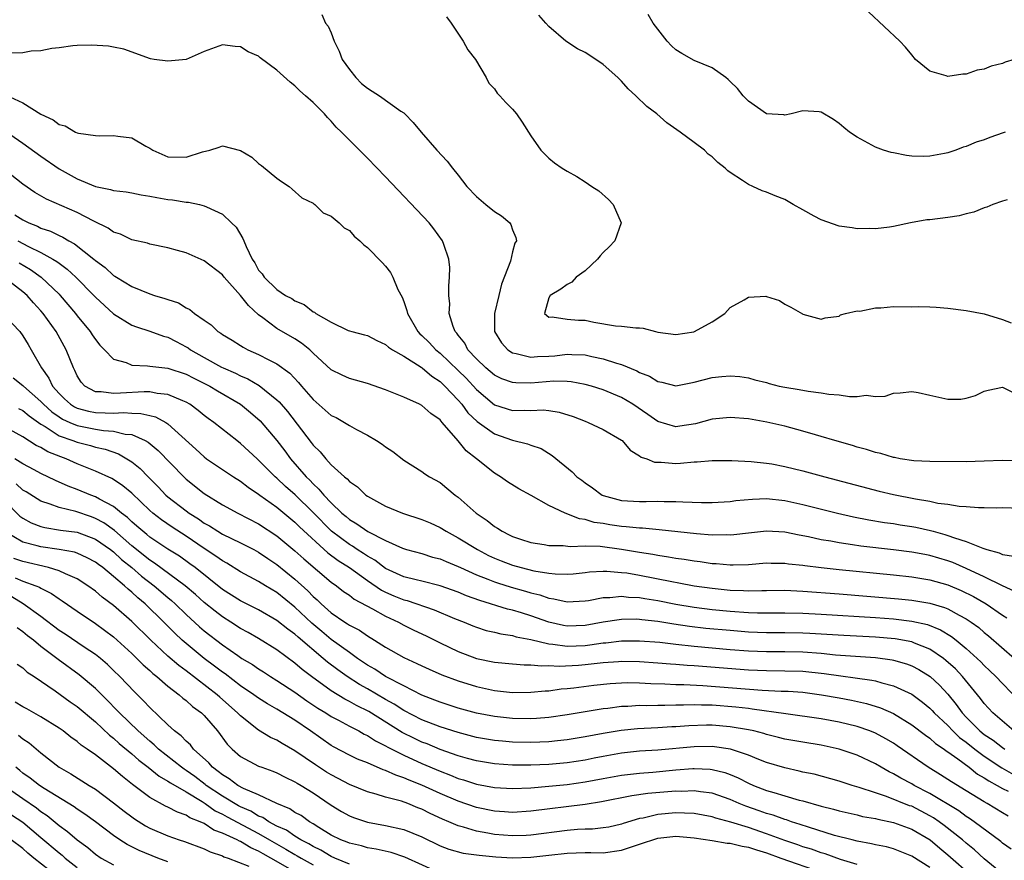
# Model space of a CAD drawing. Units: inches. Extents: x 2640000 to 2643000, y 1476000 to 1479000.
# Drawn here: x 2641097 to 2641205, y 1476099 to 1476191 of the extents above; entities that cross this region are included whole.
import ezdxf

# ---------------------------------------------------------------- set-up
doc = ezdxf.new("R2010")
doc.units = ezdxf.units.IN
doc.header["$MEASUREMENT"] = 0
doc.layers.add('LD26401476_2ft', color=192, linetype='Continuous')

msp = doc.modelspace()

# ---------------------------------------------------------------- linework, layer by layer
at = {"layer": 'LD26401476_2ft'}
for points, elevation in [([(2641219, 1476191.61), (2641217, 1476191.17), (2641216.53, 1476191), (2641215, 1476190.38), (2641212.68, 1476189.32), (2641211.95, 1476189), (2641211, 1476188.64), (2641207.3, 1476187.3), (2641205.32, 1476186.68), (2641205, 1476186.54), (2641203.76, 1476186.24), (2641203, 1476185.94), (2641202.2, 1476185.8), (2641201, 1476185.36), (2641200.63, 1476185.37), (2641199, 1476185.11), (2641198.81, 1476185.19), (2641197, 1476185.71), (2641195.43, 1476187), (2641195, 1476187.49), (2641194.33, 1476188.33), (2641193.7, 1476189), (2641190.24, 1476192.24)], 8562), ([(2641129.96, 1476191.96), (2641130.37, 1476191), (2641130.66, 1476190.66), (2641131, 1476189.91), (2641131.32, 1476189), (2641131.89, 1476187.89), (2641132.22, 1476187), (2641133, 1476185.89), (2641133.7, 1476185), (2641134.35, 1476184.35), (2641135, 1476183.82), (2641135.51, 1476183.51), (2641136.32, 1476183), (2641138.69, 1476181.31), (2641139, 1476181.11), (2641139.12, 1476181), (2641140.05, 1476180.05), (2641140.9, 1476179), (2641142.66, 1476177), (2641143.77, 1476175.77), (2641144.37, 1476175), (2641145, 1476174.23), (2641145.97, 1476173), (2641147, 1476171.9), (2641148.05, 1476171), (2641149, 1476170.24), (2641149.77, 1476169.77), (2641150.69, 1476169), (2641150.82, 1476168.82), (2641151, 1476168.23), (2641151.37, 1476167.37), (2641151.41, 1476167), (2641151.26, 1476166.74), (2641151, 1476165.78), (2641150.75, 1476164.75), (2641149.78, 1476162.22), (2641149.47, 1476161), (2641149, 1476159), (2641149.02, 1476157.02), (2641149.77, 1476155.77), (2641150.46, 1476155), (2641151, 1476154.66), (2641151.39, 1476154.61), (2641153, 1476154.19), (2641153.74, 1476154.26), (2641155, 1476154.29), (2641155.65, 1476154.35), (2641157, 1476154.52), (2641157.52, 1476154.48), (2641159, 1476154.45), (2641159.72, 1476154.28), (2641161, 1476154.02), (2641162.47, 1476153.53), (2641163, 1476153.4), (2641164.69, 1476152.69), (2641165, 1476152.51), (2641166.08, 1476152.08), (2641167, 1476151.5), (2641167.44, 1476151.44), (2641169, 1476151.04), (2641171, 1476151.44), (2641173, 1476151.94), (2641174.06, 1476152.06), (2641175, 1476152.12), (2641176.05, 1476152.05), (2641177, 1476151.91), (2641177.71, 1476151.71), (2641179, 1476151.38), (2641179.28, 1476151.28), (2641180.38, 1476151), (2641181, 1476150.87), (2641182.61, 1476150.61), (2641183.57, 1476150.43), (2641185, 1476150.26), (2641185.88, 1476150.12), (2641187, 1476150.04), (2641188.15, 1476149.85), (2641189, 1476149.85), (2641189.99, 1476149.99), (2641191, 1476149.86), (2641192.09, 1476149.91), (2641193, 1476150.23), (2641193.73, 1476150.27), (2641195, 1476150.41), (2641195.7, 1476150.3), (2641197, 1476149.99), (2641199, 1476149.55), (2641200.43, 1476149.57), (2641201, 1476149.66), (2641202.03, 1476149.97), (2641203, 1476150.46), (2641203.43, 1476150.57), (2641205, 1476150.87), (2641206.25, 1476150.25)], 8554), ([(2641143.7, 1476191.7), (2641144.21, 1476191), (2641145.54, 1476189), (2641146.07, 1476188.07), (2641146.92, 1476187), (2641148.08, 1476185), (2641148.39, 1476184.39), (2641149, 1476183.74), (2641149.28, 1476183.28), (2641149.6, 1476183), (2641150.24, 1476182.24), (2641151, 1476181.52), (2641151.44, 1476181), (2641152.07, 1476180.07), (2641153, 1476178.57), (2641154.12, 1476177), (2641154.54, 1476176.54), (2641155, 1476176.1), (2641155.62, 1476175.62), (2641156.46, 1476175), (2641157, 1476174.67), (2641158.08, 1476174.08), (2641159, 1476173.5), (2641159.74, 1476173), (2641160.52, 1476172.52), (2641161.58, 1476171.58), (2641162.1, 1476171), (2641162.98, 1476169), (2641162.27, 1476167), (2641161.65, 1476166.35), (2641161, 1476165.72), (2641160.65, 1476165.35), (2641160.37, 1476165), (2641159, 1476163.72), (2641158.01, 1476163), (2641157.53, 1476162.47), (2641157, 1476162.21), (2641156.33, 1476161.67), (2641155.14, 1476161), (2641155, 1476160.72), (2641154.5, 1476159), (2641155, 1476158.58), (2641155.36, 1476158.64), (2641157, 1476158.39), (2641158.26, 1476158.26), (2641159, 1476158.26), (2641159.95, 1476158.05), (2641162.34, 1476157.66), (2641163, 1476157.61), (2641164.58, 1476157.42), (2641165, 1476157.42), (2641165.38, 1476157.38), (2641166.76, 1476157), (2641167, 1476156.95), (2641169, 1476156.69), (2641170.97, 1476156.97), (2641171.07, 1476157), (2641173, 1476158.07), (2641174.4, 1476159), (2641175, 1476159.67), (2641176.52, 1476160.52), (2641177, 1476160.81), (2641178.9, 1476160.9), (2641179, 1476160.89), (2641180.43, 1476160.43), (2641181, 1476160.04), (2641181.69, 1476159.69), (2641182.96, 1476158.96), (2641183, 1476158.93), (2641185, 1476158.38), (2641185.47, 1476158.53), (2641187, 1476158.69), (2641187.15, 1476158.85), (2641187.69, 1476159), (2641189, 1476159.28), (2641189.27, 1476159.27), (2641191, 1476159.64), (2641191.61, 1476159.61), (2641193, 1476159.76), (2641195, 1476159.75), (2641195.79, 1476159.79), (2641197, 1476159.72), (2641197.71, 1476159.71), (2641199, 1476159.58), (2641201, 1476159.32), (2641203, 1476158.96), (2641205, 1476158.35), (2641205.98, 1476157.98)], 8556), ([(2641205.51, 1476171.51), (2641205, 1476171.37), (2641203.95, 1476171), (2641203.28, 1476170.72), (2641203, 1476170.66), (2641201.84, 1476170.16), (2641201, 1476169.97), (2641200.23, 1476169.77), (2641199, 1476169.59), (2641197, 1476169.34), (2641196.68, 1476169.32), (2641194.86, 1476169), (2641193, 1476168.57), (2641192.54, 1476168.53), (2641191, 1476168.32), (2641190.38, 1476168.38), (2641189, 1476168.34), (2641188.45, 1476168.45), (2641187, 1476168.64), (2641185, 1476169.33), (2641184.26, 1476169.74), (2641183, 1476170.41), (2641181.93, 1476171), (2641181, 1476171.56), (2641179.95, 1476171.95), (2641179, 1476172.36), (2641178.5, 1476172.5), (2641177.48, 1476173), (2641177, 1476173.2), (2641176.36, 1476173.64), (2641175, 1476174.52), (2641174.72, 1476174.72), (2641174.44, 1476175), (2641173.63, 1476175.63), (2641173, 1476176.25), (2641172.57, 1476176.57), (2641172.14, 1476177), (2641171, 1476177.83), (2641169.48, 1476179), (2641168, 1476180), (2641166.89, 1476181), (2641165.8, 1476181.8), (2641164.57, 1476183), (2641163.74, 1476183.74), (2641163, 1476184.59), (2641162.6, 1476185), (2641161, 1476186.45), (2641160.18, 1476187), (2641159, 1476187.75), (2641158.16, 1476188.16), (2641156.85, 1476189), (2641155, 1476190.64), (2641154.66, 1476191), (2641153.89, 1476191.89)], 8558), ([(2641205.3, 1476179), (2641205.09, 1476178.91), (2641203.6, 1476178.4), (2641203, 1476178.15), (2641202.12, 1476177.89), (2641201, 1476177.4), (2641200.67, 1476177.33), (2641199.87, 1476177), (2641199, 1476176.7), (2641198.62, 1476176.62), (2641197, 1476176.32), (2641196.31, 1476176.31), (2641195, 1476176.35), (2641194.42, 1476176.42), (2641193, 1476176.69), (2641192.74, 1476176.74), (2641191.88, 1476177), (2641191, 1476177.34), (2641189, 1476178.44), (2641188.15, 1476179), (2641187.5, 1476179.5), (2641187, 1476179.93), (2641186.36, 1476180.36), (2641185, 1476181.2), (2641184.79, 1476181.21), (2641183, 1476181.34), (2641181.7, 1476181), (2641181, 1476180.87), (2641180.9, 1476180.9), (2641179, 1476181.02), (2641177, 1476182.39), (2641176.41, 1476183), (2641175.8, 1476183.8), (2641175, 1476184.58), (2641174.78, 1476184.78), (2641174.51, 1476185), (2641173, 1476186.07), (2641171, 1476186.88), (2641169.64, 1476187.64), (2641169, 1476188.05), (2641168.5, 1476188.5), (2641168.03, 1476189), (2641167, 1476190.32), (2641166.5, 1476191), (2641165.96, 1476191.96)], 8560), ([(2641207, 1476142.78), (2641205, 1476142.79), (2641203, 1476142.72), (2641201, 1476142.67), (2641197, 1476142.69), (2641195.23, 1476142.77), (2641193.73, 1476143), (2641193.12, 1476143.12), (2641193, 1476143.13), (2641191.58, 1476143.58), (2641191, 1476143.69), (2641190.02, 1476144.02), (2641189, 1476144.29), (2641188.46, 1476144.46), (2641186.52, 1476145), (2641185, 1476145.46), (2641184.38, 1476145.62), (2641183, 1476146.02), (2641181, 1476146.57), (2641179.04, 1476147.04), (2641177, 1476147.39), (2641175, 1476147.56), (2641173, 1476147.37), (2641171.16, 1476146.84), (2641169.43, 1476146.57), (2641169, 1476146.52), (2641167, 1476147.1), (2641165.89, 1476147.89), (2641164.26, 1476149), (2641163, 1476149.76), (2641161, 1476150.6), (2641159.71, 1476151), (2641159, 1476151.19), (2641157.47, 1476151.47), (2641157, 1476151.51), (2641155.55, 1476151.55), (2641153, 1476151.32), (2641151.35, 1476151.35), (2641151, 1476151.39), (2641149.82, 1476151.82), (2641149, 1476152.21), (2641148.06, 1476153), (2641147, 1476154.02), (2641146.08, 1476155), (2641145.72, 1476155.72), (2641145, 1476156.6), (2641144.84, 1476156.84), (2641144.68, 1476157), (2641144.43, 1476157.57), (2641144.01, 1476159), (2641144.07, 1476160.07), (2641143.96, 1476161), (2641143.95, 1476162.05), (2641144.05, 1476163), (2641144.06, 1476164.06), (2641143.95, 1476165), (2641143.4, 1476166.6), (2641143.28, 1476167), (2641142.32, 1476168.33), (2641141.8, 1476169), (2641137, 1476174.07), (2641135, 1476176.12), (2641134.55, 1476176.55), (2641133, 1476178.11), (2641132.15, 1476179), (2641131.56, 1476179.55), (2641131, 1476180.2), (2641130.6, 1476180.6), (2641130.26, 1476181), (2641129, 1476182.25), (2641128.17, 1476183), (2641127.54, 1476183.54), (2641127, 1476184.09), (2641126.48, 1476184.48), (2641125, 1476185.83), (2641123.18, 1476187.18), (2641123, 1476187.34), (2641121.85, 1476187.85), (2641121, 1476188.38), (2641120.41, 1476188.41), (2641119, 1476188.61), (2641117, 1476187.87), (2641115.01, 1476186.99), (2641113, 1476186.79), (2641111.48, 1476187), (2641111.08, 1476187.08), (2641108.14, 1476188.14), (2641107, 1476188.33), (2641106.46, 1476188.46), (2641104.58, 1476188.58), (2641103, 1476188.54), (2641102.5, 1476188.5), (2641101, 1476188.26), (2641100.2, 1476188.2), (2641099, 1476187.93), (2641097.91, 1476187.91), (2641097, 1476187.72), (2641095.69, 1476187.69)], 8552), ([(2641095.1, 1476183.1), (2641097, 1476182.21), (2641099, 1476180.95), (2641100.33, 1476180.33), (2641101, 1476179.82), (2641101.68, 1476179.68), (2641102.8, 1476179), (2641103, 1476178.91), (2641103.14, 1476178.86), (2641105, 1476178.6), (2641105.43, 1476178.57), (2641107, 1476178.62), (2641107.47, 1476178.53), (2641109, 1476178.34), (2641110.55, 1476177.45), (2641111, 1476177.23), (2641111.32, 1476177), (2641113, 1476176.28), (2641115, 1476176.22), (2641116.8, 1476176.8), (2641117.63, 1476177), (2641118.66, 1476177.34), (2641119, 1476177.49), (2641121, 1476176.98), (2641122.23, 1476176.23), (2641123, 1476175.54), (2641123.31, 1476175.31), (2641125, 1476173.92), (2641125.53, 1476173.53), (2641126.37, 1476173), (2641126.71, 1476172.71), (2641127.76, 1476171.76), (2641129, 1476171.15), (2641129.07, 1476171.07), (2641129.2, 1476171), (2641130.1, 1476170.1), (2641131, 1476169.71), (2641131.87, 1476169), (2641132.44, 1476168.44), (2641133, 1476168.13), (2641133.53, 1476167.53), (2641134.17, 1476167), (2641134.58, 1476166.58), (2641135, 1476166.27), (2641136.61, 1476164.61), (2641137, 1476164.23), (2641137.52, 1476163.52), (2641137.78, 1476163), (2641138.36, 1476161.64), (2641138.81, 1476160.81), (2641139, 1476160.32), (2641139.35, 1476159.35), (2641139.41, 1476159), (2641140.55, 1476157), (2641140.76, 1476156.76), (2641141, 1476156.57), (2641141.79, 1476155.79), (2641142.52, 1476155), (2641143, 1476154.62), (2641145, 1476152.73), (2641145.87, 1476151.87), (2641147, 1476150.61), (2641149, 1476148.95), (2641151, 1476148.32), (2641152.35, 1476148.35), (2641153, 1476148.31), (2641154.37, 1476148.37), (2641155, 1476148.32), (2641156.13, 1476148.13), (2641157.66, 1476147.66), (2641159, 1476147.12), (2641159.33, 1476147), (2641161, 1476146.22), (2641163, 1476145.05), (2641163.06, 1476145), (2641163.96, 1476143.96), (2641165, 1476143.33), (2641165.18, 1476143.18), (2641165.79, 1476143), (2641166.63, 1476142.63), (2641167, 1476142.62), (2641167.38, 1476142.62), (2641169, 1476142.49), (2641169.5, 1476142.5), (2641171, 1476142.64), (2641171.35, 1476142.65), (2641173, 1476142.81), (2641175.18, 1476142.82), (2641177.3, 1476142.7), (2641179, 1476142.51), (2641179.58, 1476142.42), (2641181, 1476142.16), (2641183, 1476141.66), (2641185.41, 1476141), (2641191.43, 1476139.43), (2641193, 1476139.05), (2641195.43, 1476138.57), (2641197, 1476138.32), (2641197.88, 1476138.12), (2641199, 1476137.99), (2641200.22, 1476137.78), (2641201, 1476137.75), (2641202.38, 1476137.62), (2641203, 1476137.63), (2641204.4, 1476137.6), (2641205, 1476137.62), (2641207, 1476137.56)], 8550), ([(2641095.09, 1476179.09), (2641097, 1476177.76), (2641099, 1476176.32), (2641101, 1476174.93), (2641103, 1476173.84), (2641105, 1476173), (2641106.67, 1476172.67), (2641107, 1476172.55), (2641108.39, 1476172.39), (2641109, 1476172.29), (2641110.06, 1476172.06), (2641111, 1476171.93), (2641111.77, 1476171.77), (2641113, 1476171.55), (2641113.51, 1476171.51), (2641115, 1476171.26), (2641115.26, 1476171.26), (2641116.49, 1476171), (2641117, 1476170.88), (2641117.25, 1476170.75), (2641119, 1476169.96), (2641120.01, 1476169), (2641120.51, 1476168.51), (2641121.27, 1476167.27), (2641121.37, 1476167), (2641121.61, 1476166.39), (2641122.28, 1476165), (2641122.57, 1476164.57), (2641123, 1476163.79), (2641123.37, 1476163.37), (2641123.61, 1476163), (2641125, 1476161.65), (2641125.97, 1476161), (2641126.64, 1476160.64), (2641127, 1476160.38), (2641128, 1476160), (2641129, 1476159.2), (2641129.15, 1476159.15), (2641129.31, 1476159), (2641131, 1476158.03), (2641132.86, 1476157.14), (2641133, 1476157.09), (2641133.28, 1476157), (2641134.66, 1476156.66), (2641135, 1476156.56), (2641136.03, 1476156.03), (2641137, 1476155.6), (2641137.3, 1476155.3), (2641137.77, 1476155), (2641139, 1476154.29), (2641140.92, 1476153.08), (2641141.03, 1476153), (2641142.08, 1476152.08), (2641143, 1476151.52), (2641143.54, 1476151), (2641145, 1476149.45), (2641145.39, 1476149), (2641146.07, 1476148.07), (2641147.1, 1476147.1), (2641149, 1476145.76), (2641151, 1476145.04), (2641152.65, 1476144.65), (2641153, 1476144.48), (2641154.14, 1476144.14), (2641155.37, 1476143.37), (2641157.56, 1476141.56), (2641158.09, 1476141), (2641158.63, 1476140.63), (2641159, 1476140.35), (2641159.81, 1476139.81), (2641160.89, 1476139), (2641161, 1476138.95), (2641163, 1476138.41), (2641165, 1476138.29), (2641165.71, 1476138.29), (2641167, 1476138.34), (2641167.7, 1476138.3), (2641169, 1476138.3), (2641169.76, 1476138.24), (2641171.82, 1476138.18), (2641173, 1476138.18), (2641175, 1476138.29), (2641175.61, 1476138.39), (2641177.44, 1476138.56), (2641179, 1476138.63), (2641181, 1476138.41), (2641183, 1476137.97), (2641186.83, 1476137), (2641188.6, 1476136.6), (2641190.28, 1476136.28), (2641191.99, 1476135.99), (2641193, 1476135.86), (2641193.73, 1476135.73), (2641195, 1476135.54), (2641195.45, 1476135.45), (2641197.09, 1476135.09), (2641197.37, 1476135), (2641198.66, 1476134.66), (2641199, 1476134.55), (2641199.73, 1476134.27), (2641201, 1476133.89), (2641202.86, 1476133.14), (2641203.3, 1476133), (2641204.64, 1476132.64), (2641205, 1476132.44), (2641206.26, 1476132.26)], 8548), ([(2641206.38, 1476128.38), (2641205, 1476128.98), (2641203, 1476129.98), (2641201, 1476130.92), (2641199.55, 1476131.55), (2641199, 1476131.75), (2641197, 1476132.35), (2641196.44, 1476132.44), (2641195, 1476132.72), (2641193, 1476132.97), (2641189.38, 1476133.38), (2641188.48, 1476133.52), (2641187, 1476133.72), (2641186.1, 1476133.9), (2641185, 1476134.08), (2641183.61, 1476134.39), (2641182.58, 1476134.58), (2641181, 1476134.9), (2641179, 1476135.02), (2641177, 1476134.8), (2641175.39, 1476134.61), (2641175, 1476134.58), (2641174.6, 1476134.6), (2641173, 1476134.58), (2641171.29, 1476134.71), (2641167.16, 1476135.16), (2641165.33, 1476135.33), (2641165, 1476135.33), (2641163.51, 1476135.51), (2641163, 1476135.53), (2641161.72, 1476135.72), (2641161, 1476135.85), (2641159.99, 1476135.99), (2641159, 1476136.3), (2641158.38, 1476136.38), (2641156.78, 1476137), (2641155, 1476137.85), (2641153.05, 1476138.95), (2641151.68, 1476139.68), (2641150.45, 1476140.45), (2641149.67, 1476141), (2641149, 1476141.41), (2641147.01, 1476143), (2641145.88, 1476143.88), (2641145, 1476144.96), (2641143.23, 1476147), (2641143.12, 1476147.12), (2641143, 1476147.28), (2641141.98, 1476147.98), (2641141, 1476148.86), (2641140.72, 1476149), (2641139, 1476149.78), (2641137, 1476150.6), (2641135, 1476151.3), (2641133, 1476151.84), (2641132.2, 1476152.2), (2641131, 1476152.79), (2641129, 1476154.64), (2641128.63, 1476155), (2641127.73, 1476155.73), (2641127, 1476156.2), (2641125, 1476157.36), (2641123.46, 1476158.54), (2641123, 1476158.87), (2641121.87, 1476159.87), (2641121, 1476161), (2641119.19, 1476163), (2641119, 1476163.25), (2641117, 1476164.81), (2641115, 1476165.68), (2641114.04, 1476165.96), (2641113, 1476166.23), (2641111, 1476166.64), (2641110.74, 1476166.74), (2641109, 1476167.13), (2641107.75, 1476167.75), (2641107, 1476167.96), (2641106.4, 1476168.4), (2641104.83, 1476169.17), (2641103, 1476170.14), (2641099.61, 1476171.61), (2641098.34, 1476172.34), (2641097, 1476173.25), (2641094.91, 1476174.91)], 8546), ([(2641096.12, 1476169.88), (2641097, 1476169.34), (2641097.65, 1476169), (2641098.62, 1476168.62), (2641099, 1476168.41), (2641100.06, 1476168.06), (2641101, 1476167.58), (2641101.41, 1476167.41), (2641102.07, 1476167), (2641102.69, 1476166.69), (2641104.83, 1476165), (2641105, 1476164.85), (2641106.06, 1476164.06), (2641107, 1476163.2), (2641107.13, 1476163.13), (2641107.32, 1476163), (2641109, 1476161.97), (2641111, 1476161.17), (2641111.52, 1476161), (2641112.67, 1476160.67), (2641113, 1476160.53), (2641114.16, 1476160.16), (2641115, 1476159.62), (2641115.43, 1476159.43), (2641115.93, 1476159), (2641117, 1476158.25), (2641117.75, 1476157.75), (2641118.49, 1476157), (2641118.82, 1476156.82), (2641119, 1476156.68), (2641120.07, 1476156.07), (2641121, 1476155.48), (2641121.28, 1476155.28), (2641121.81, 1476155), (2641123, 1476154.48), (2641124.11, 1476153.89), (2641125, 1476153.45), (2641126.43, 1476152.43), (2641127.4, 1476151.4), (2641127.72, 1476151), (2641129, 1476149.51), (2641130.35, 1476148.35), (2641131, 1476147.77), (2641131.53, 1476147.53), (2641132.47, 1476147), (2641133, 1476146.66), (2641133.77, 1476146.23), (2641135, 1476145.6), (2641136.01, 1476145), (2641136.61, 1476144.61), (2641137, 1476144.3), (2641137.79, 1476143.79), (2641139, 1476142.85), (2641141, 1476141.6), (2641141.33, 1476141.33), (2641141.84, 1476141), (2641143, 1476140.37), (2641143.76, 1476139.76), (2641144.65, 1476139), (2641145, 1476138.75), (2641146.99, 1476137), (2641148.21, 1476136.21), (2641149, 1476135.54), (2641149.35, 1476135.35), (2641149.83, 1476135), (2641150.63, 1476134.63), (2641151, 1476134.42), (2641151.88, 1476134.12), (2641153, 1476133.76), (2641154.46, 1476133.54), (2641155, 1476133.44), (2641156.57, 1476133.43), (2641157.33, 1476133.33), (2641159, 1476133.4), (2641160.64, 1476133.36), (2641163, 1476133.05), (2641165, 1476132.7), (2641166.47, 1476132.47), (2641167, 1476132.36), (2641168.19, 1476132.19), (2641169, 1476132.04), (2641169.92, 1476131.92), (2641171, 1476131.74), (2641171.66, 1476131.66), (2641173, 1476131.46), (2641173.44, 1476131.44), (2641175, 1476131.29), (2641175.31, 1476131.31), (2641177, 1476131.34), (2641179, 1476131.51), (2641179.5, 1476131.5), (2641181, 1476131.5), (2641181.43, 1476131.43), (2641183, 1476131.27), (2641183.22, 1476131.23), (2641185, 1476131), (2641187, 1476130.78), (2641193, 1476130.19), (2641195, 1476129.98), (2641197, 1476129.66), (2641199, 1476129.1), (2641200.47, 1476128.47), (2641201.81, 1476127.81), (2641203.21, 1476127), (2641205, 1476125.77), (2641205.47, 1476125.47)], 8544), ([(2641096.46, 1476167), (2641097.63, 1476166.37), (2641099, 1476165.72), (2641100.3, 1476165), (2641100.74, 1476164.74), (2641101, 1476164.53), (2641101.9, 1476163.9), (2641102.85, 1476163), (2641104.81, 1476161), (2641105, 1476160.79), (2641107, 1476158.98), (2641109, 1476157.72), (2641109.52, 1476157.52), (2641111, 1476157.04), (2641112.5, 1476156.5), (2641113, 1476156.38), (2641113.9, 1476155.9), (2641115, 1476155.34), (2641115.21, 1476155.21), (2641115.48, 1476155), (2641117, 1476154.14), (2641118.9, 1476153.1), (2641119.1, 1476153), (2641120.43, 1476152.43), (2641121, 1476152.13), (2641121.8, 1476151.8), (2641123.05, 1476151.05), (2641125, 1476149.49), (2641125.26, 1476149.26), (2641126.19, 1476148.19), (2641128.8, 1476144.8), (2641129, 1476144.51), (2641129.77, 1476143.77), (2641130.39, 1476143), (2641131, 1476142.33), (2641132.46, 1476141), (2641132.77, 1476140.77), (2641133, 1476140.49), (2641133.89, 1476139.89), (2641134.82, 1476139), (2641135, 1476138.87), (2641137, 1476137.78), (2641138.86, 1476137), (2641141, 1476136.31), (2641141.92, 1476135.92), (2641143, 1476135.42), (2641143.66, 1476135), (2641145, 1476134.29), (2641147.11, 1476133), (2641148.35, 1476132.35), (2641149, 1476132.05), (2641149.75, 1476131.75), (2641151, 1476131.27), (2641151.95, 1476131), (2641153.35, 1476130.65), (2641155, 1476130.38), (2641155.7, 1476130.3), (2641157, 1476130.27), (2641157.68, 1476130.32), (2641159, 1476130.45), (2641159.48, 1476130.52), (2641161, 1476130.61), (2641161.39, 1476130.61), (2641163, 1476130.48), (2641163.59, 1476130.41), (2641165, 1476130.16), (2641168.54, 1476129.46), (2641169.33, 1476129.33), (2641171, 1476129.01), (2641173, 1476128.73), (2641175, 1476128.52), (2641176.47, 1476128.47), (2641177, 1476128.43), (2641178.47, 1476128.47), (2641179, 1476128.47), (2641181, 1476128.5), (2641183, 1476128.42), (2641187, 1476128.12), (2641193.56, 1476127.56), (2641195, 1476127.41), (2641197, 1476127.09), (2641198.62, 1476126.62), (2641199, 1476126.45), (2641200.25, 1476125.75), (2641201, 1476125.36), (2641201.54, 1476125), (2641202.39, 1476124.39), (2641203, 1476123.86), (2641203.48, 1476123.48), (2641206.33, 1476121)], 8542), ([(2641096.58, 1476164.58), (2641097.84, 1476163.84), (2641099.02, 1476163.02), (2641101, 1476161.13), (2641101.13, 1476161), (2641102.81, 1476159), (2641103, 1476158.74), (2641104.42, 1476157), (2641104.64, 1476156.64), (2641105, 1476156.12), (2641105.5, 1476155.5), (2641106.02, 1476155), (2641107, 1476153.98), (2641108.41, 1476153.59), (2641109, 1476153.32), (2641110.75, 1476153.25), (2641111, 1476153.21), (2641113, 1476152.98), (2641115, 1476152.31), (2641115.86, 1476151.86), (2641117.6, 1476151), (2641118.47, 1476150.47), (2641120.99, 1476149), (2641122.09, 1476148.09), (2641123.16, 1476147.16), (2641125, 1476145.01), (2641125.87, 1476143.87), (2641126.5, 1476143), (2641128.23, 1476141), (2641128.63, 1476140.63), (2641129, 1476140.22), (2641129.65, 1476139.65), (2641130.17, 1476139), (2641131, 1476138.13), (2641132.18, 1476137), (2641132.63, 1476136.63), (2641133, 1476136.29), (2641133.83, 1476135.83), (2641135.02, 1476134.98), (2641137, 1476133.99), (2641138.86, 1476133.14), (2641139.29, 1476133), (2641141, 1476132.55), (2641142.17, 1476132.17), (2641143, 1476131.96), (2641143.66, 1476131.66), (2641145, 1476131.13), (2641145.25, 1476131), (2641147, 1476130.21), (2641148.27, 1476129.73), (2641149, 1476129.43), (2641149.32, 1476129.32), (2641150.85, 1476128.85), (2641152.41, 1476128.41), (2641153, 1476128.23), (2641153.99, 1476127.99), (2641155, 1476127.62), (2641155.56, 1476127.56), (2641157, 1476127.22), (2641159, 1476127.33), (2641159.38, 1476127.38), (2641161, 1476127.69), (2641161.71, 1476127.71), (2641163, 1476127.85), (2641163.76, 1476127.76), (2641165, 1476127.71), (2641165.59, 1476127.59), (2641167, 1476127.38), (2641169, 1476126.98), (2641171, 1476126.65), (2641173, 1476126.39), (2641175, 1476126.19), (2641177, 1476126.05), (2641177.99, 1476126.01), (2641181, 1476126.01), (2641183, 1476125.97), (2641185, 1476125.87), (2641191, 1476125.49), (2641193, 1476125.34), (2641195, 1476125.11), (2641196.73, 1476124.73), (2641198.16, 1476124.16), (2641199.4, 1476123.4), (2641199.91, 1476123), (2641201, 1476122.09), (2641202.21, 1476121), (2641202.62, 1476120.62), (2641203, 1476120.21), (2641203.63, 1476119.63), (2641204.29, 1476119), (2641205, 1476118.24), (2641207, 1476116.19)], 8540), ([(2641206.27, 1476113), (2641203.93, 1476115), (2641203, 1476116.02), (2641202.59, 1476116.59), (2641200.6, 1476119), (2641199.83, 1476119.83), (2641198.78, 1476120.78), (2641198.49, 1476121), (2641197, 1476122.02), (2641195.31, 1476122.69), (2641195, 1476122.83), (2641193.17, 1476123.17), (2641191, 1476123.34), (2641187.52, 1476123.52), (2641183.75, 1476123.75), (2641183, 1476123.79), (2641181, 1476123.82), (2641179, 1476123.82), (2641177, 1476123.9), (2641175, 1476124.06), (2641172.31, 1476124.31), (2641170.51, 1476124.51), (2641168.77, 1476124.77), (2641167, 1476125.07), (2641165.26, 1476125.26), (2641165, 1476125.3), (2641164.69, 1476125.31), (2641163, 1476125.29), (2641162.74, 1476125.26), (2641160.98, 1476124.98), (2641159, 1476124.63), (2641157, 1476124.55), (2641156.62, 1476124.62), (2641154.98, 1476124.98), (2641153, 1476125.69), (2641151.98, 1476126.02), (2641151, 1476126.31), (2641150.43, 1476126.43), (2641147.37, 1476127.37), (2641145.91, 1476127.91), (2641145, 1476128.29), (2641143, 1476129.01), (2641141, 1476129.51), (2641140.35, 1476129.65), (2641139, 1476130), (2641137, 1476130.9), (2641135.81, 1476131.81), (2641135, 1476132.27), (2641134.57, 1476132.57), (2641133.86, 1476133), (2641133.35, 1476133.35), (2641133, 1476133.53), (2641131.04, 1476135), (2641129, 1476137.07), (2641127.01, 1476139.01), (2641125.95, 1476139.95), (2641125, 1476140.85), (2641124.82, 1476141), (2641123, 1476142.85), (2641122.82, 1476143), (2641121, 1476144.69), (2641120.58, 1476145), (2641118.07, 1476147), (2641117.44, 1476147.44), (2641117, 1476147.77), (2641116.33, 1476148.33), (2641115.4, 1476149), (2641115, 1476149.23), (2641114.63, 1476149.37), (2641113, 1476150.09), (2641111.81, 1476150.19), (2641111, 1476150.36), (2641110.37, 1476150.37), (2641107.77, 1476150.23), (2641107, 1476150.17), (2641105.64, 1476150.36), (2641105, 1476150.38), (2641103.83, 1476151), (2641103.44, 1476151.44), (2641103, 1476152.14), (2641102.73, 1476152.73), (2641102.57, 1476153), (2641101.78, 1476155), (2641100.66, 1476157), (2641099.24, 1476159), (2641099, 1476159.29), (2641098.18, 1476160.18), (2641097.46, 1476161), (2641097, 1476161.4), (2641095.38, 1476162.62)], 8538), ([(2641095, 1476158.75), (2641096.66, 1476157), (2641097, 1476156.55), (2641097.57, 1476155.57), (2641097.92, 1476155), (2641099.05, 1476153), (2641099.87, 1476151.87), (2641100.27, 1476151), (2641101, 1476150.19), (2641101.6, 1476149.6), (2641102.25, 1476149), (2641102.71, 1476148.71), (2641103, 1476148.58), (2641104.23, 1476148.23), (2641105, 1476148.09), (2641106.07, 1476148.07), (2641107, 1476148.01), (2641108.09, 1476148.09), (2641109, 1476148.02), (2641110, 1476148), (2641111, 1476147.75), (2641111.62, 1476147.62), (2641112.75, 1476147), (2641113, 1476146.84), (2641116.07, 1476144.07), (2641117, 1476143.19), (2641117.25, 1476143), (2641119, 1476141.8), (2641120.21, 1476141), (2641121, 1476140.51), (2641121.85, 1476139.85), (2641123, 1476139.11), (2641123.13, 1476139), (2641125, 1476137.66), (2641127, 1476136), (2641127.5, 1476135.5), (2641130.63, 1476132.63), (2641131.78, 1476131.78), (2641133.01, 1476131.01), (2641135, 1476129.58), (2641136.53, 1476128.53), (2641137, 1476128.3), (2641137.91, 1476127.91), (2641139, 1476127.46), (2641139.37, 1476127.37), (2641142.36, 1476126.36), (2641144.59, 1476125.41), (2641145.64, 1476125), (2641146.6, 1476124.6), (2641147, 1476124.44), (2641148.09, 1476124.09), (2641149, 1476123.88), (2641149.7, 1476123.7), (2641151, 1476123.51), (2641151.38, 1476123.38), (2641153, 1476123.08), (2641155, 1476122.59), (2641155.43, 1476122.57), (2641157, 1476122.33), (2641159, 1476122.43), (2641159.52, 1476122.48), (2641161, 1476122.71), (2641161.28, 1476122.72), (2641163, 1476122.93), (2641165, 1476122.95), (2641167.23, 1476122.77), (2641169, 1476122.55), (2641171, 1476122.33), (2641175, 1476121.97), (2641177, 1476121.82), (2641179, 1476121.74), (2641181, 1476121.75), (2641183, 1476121.71), (2641185, 1476121.56), (2641186.6, 1476121.4), (2641191, 1476121.09), (2641192.85, 1476120.85), (2641193, 1476120.82), (2641194.41, 1476120.41), (2641195, 1476120.19), (2641195.78, 1476119.78), (2641197.02, 1476119.02), (2641198.05, 1476118.05), (2641199, 1476117.04), (2641199.92, 1476115.92), (2641200.57, 1476115), (2641201, 1476114.54), (2641202.52, 1476113), (2641203, 1476112.62), (2641203.98, 1476111.98), (2641205, 1476111.19), (2641205.27, 1476111)], 8536), ([(2641095.93, 1476151.93), (2641097, 1476151.07), (2641097.06, 1476151), (2641099, 1476149.3), (2641099.28, 1476149), (2641100.18, 1476148.18), (2641101, 1476147.6), (2641101.36, 1476147.36), (2641102.17, 1476147), (2641103, 1476146.66), (2641105, 1476146.27), (2641105.88, 1476146.12), (2641107, 1476146.05), (2641108.28, 1476145.72), (2641109, 1476145.66), (2641110.49, 1476145), (2641110.82, 1476144.82), (2641111.92, 1476143.92), (2641114.74, 1476141), (2641115, 1476140.76), (2641117, 1476139.16), (2641119, 1476137.93), (2641120.72, 1476137), (2641123, 1476135.84), (2641125, 1476134.5), (2641127, 1476132.85), (2641127.98, 1476131.98), (2641131, 1476129.41), (2641131.58, 1476129), (2641132.37, 1476128.37), (2641133, 1476127.95), (2641133.53, 1476127.53), (2641135.54, 1476126.46), (2641137, 1476125.64), (2641138.41, 1476125), (2641139, 1476124.67), (2641140.12, 1476124.12), (2641141.48, 1476123.48), (2641143, 1476122.71), (2641145, 1476121.75), (2641147, 1476120.99), (2641149, 1476120.57), (2641151, 1476120.39), (2641152.29, 1476120.29), (2641153, 1476120.3), (2641154.17, 1476120.17), (2641155, 1476120.2), (2641156.13, 1476120.13), (2641158.26, 1476120.26), (2641159, 1476120.33), (2641161, 1476120.55), (2641162.67, 1476120.67), (2641163, 1476120.69), (2641165, 1476120.67), (2641167, 1476120.52), (2641168.39, 1476120.39), (2641169, 1476120.36), (2641170.25, 1476120.25), (2641171, 1476120.21), (2641177, 1476119.73), (2641179, 1476119.65), (2641181, 1476119.64), (2641183, 1476119.59), (2641185.35, 1476119.35), (2641190.61, 1476118.61), (2641191, 1476118.52), (2641191.7, 1476118.3), (2641193, 1476117.98), (2641195, 1476117.04), (2641196.18, 1476116.18), (2641197, 1476115.52), (2641197.26, 1476115.26), (2641197.48, 1476115), (2641199, 1476113.59), (2641199.55, 1476113), (2641200.28, 1476112.28), (2641201, 1476111.76), (2641201.96, 1476111), (2641203, 1476110.22), (2641204.95, 1476108.95), (2641206.22, 1476108.22)], 8534), ([(2641096.54, 1476148.54), (2641097, 1476148.32), (2641097.71, 1476147.71), (2641099, 1476146.8), (2641099.46, 1476146.54), (2641101, 1476145.53), (2641102.53, 1476145), (2641103, 1476144.82), (2641104.46, 1476144.46), (2641105, 1476144.29), (2641106.06, 1476144.06), (2641107.54, 1476143.54), (2641108.46, 1476143), (2641109, 1476142.66), (2641109.93, 1476141.93), (2641110.8, 1476141), (2641111.91, 1476139.91), (2641112.77, 1476139), (2641113, 1476138.8), (2641115, 1476137.25), (2641115.34, 1476137), (2641116.36, 1476136.36), (2641117, 1476135.91), (2641117.59, 1476135.59), (2641118.51, 1476135), (2641119, 1476134.7), (2641121, 1476133.74), (2641122.46, 1476133), (2641123, 1476132.71), (2641124.01, 1476132.01), (2641125, 1476131.36), (2641127, 1476129.74), (2641128.43, 1476128.43), (2641129, 1476127.83), (2641129.44, 1476127.44), (2641129.9, 1476127), (2641131, 1476126.02), (2641132.5, 1476125), (2641132.81, 1476124.81), (2641133, 1476124.67), (2641134.1, 1476124.1), (2641135, 1476123.48), (2641135.79, 1476123), (2641137, 1476122.23), (2641139, 1476121.1), (2641140.45, 1476120.45), (2641141, 1476120.17), (2641141.8, 1476119.8), (2641143.19, 1476119.19), (2641145, 1476118.51), (2641147, 1476117.89), (2641149, 1476117.45), (2641151, 1476117.24), (2641153, 1476117.26), (2641154.58, 1476117.42), (2641155, 1476117.44), (2641156.37, 1476117.63), (2641157, 1476117.68), (2641157.76, 1476117.76), (2641159.95, 1476118.05), (2641161.76, 1476118.24), (2641163, 1476118.31), (2641163.67, 1476118.33), (2641165, 1476118.31), (2641166.23, 1476118.23), (2641167.8, 1476118.2), (2641169, 1476118.14), (2641169.87, 1476118.13), (2641171.98, 1476118.02), (2641178.5, 1476117.51), (2641180.61, 1476117.39), (2641181.37, 1476117.37), (2641183, 1476117.26), (2641185.07, 1476117), (2641187, 1476116.65), (2641188.38, 1476116.38), (2641190.02, 1476116.02), (2641191.55, 1476115.55), (2641193, 1476114.91), (2641195, 1476113.69), (2641196.53, 1476112.53), (2641197, 1476112.21), (2641197.63, 1476111.63), (2641198.57, 1476111), (2641198.81, 1476110.81), (2641199, 1476110.69), (2641200.07, 1476109.93), (2641201.32, 1476109), (2641202.26, 1476108.26), (2641203, 1476107.83), (2641203.49, 1476107.49), (2641204.42, 1476107), (2641205, 1476106.66), (2641205.64, 1476106.36)], 8532), ([(2641205.62, 1476103.62), (2641205, 1476103.98), (2641203.33, 1476105), (2641203, 1476105.18), (2641201, 1476106.41), (2641199.38, 1476107.38), (2641199, 1476107.65), (2641198.18, 1476108.18), (2641196.8, 1476109), (2641193.38, 1476111.38), (2641193, 1476111.64), (2641192.15, 1476112.15), (2641191, 1476112.76), (2641190.4, 1476113), (2641189, 1476113.49), (2641187, 1476113.98), (2641185, 1476114.34), (2641181.12, 1476114.88), (2641177.42, 1476115.42), (2641177, 1476115.46), (2641175.62, 1476115.62), (2641173, 1476115.83), (2641171.84, 1476115.84), (2641171, 1476115.88), (2641169.83, 1476115.83), (2641169, 1476115.83), (2641167.79, 1476115.79), (2641167, 1476115.8), (2641165.77, 1476115.77), (2641165, 1476115.79), (2641163.7, 1476115.7), (2641163, 1476115.69), (2641161.48, 1476115.48), (2641161, 1476115.43), (2641157, 1476114.77), (2641155, 1476114.48), (2641153.63, 1476114.37), (2641153, 1476114.33), (2641151, 1476114.36), (2641149, 1476114.58), (2641147, 1476114.98), (2641145, 1476115.53), (2641143, 1476116.16), (2641142.41, 1476116.41), (2641141, 1476116.93), (2641139, 1476117.96), (2641137, 1476119.02), (2641135.81, 1476119.81), (2641135, 1476120.27), (2641133.9, 1476121), (2641133, 1476121.63), (2641131, 1476123.09), (2641129.97, 1476123.97), (2641128.87, 1476124.87), (2641127, 1476126.63), (2641125, 1476128.26), (2641123.76, 1476129), (2641123, 1476129.48), (2641121, 1476130.55), (2641119.49, 1476131.49), (2641119, 1476131.74), (2641118.28, 1476132.28), (2641117, 1476133.12), (2641115, 1476134.47), (2641113.46, 1476135.46), (2641112.28, 1476136.28), (2641111.35, 1476137), (2641111, 1476137.3), (2641109, 1476139.2), (2641108.03, 1476140.03), (2641107, 1476140.72), (2641106.82, 1476140.82), (2641105, 1476141.64), (2641103, 1476142.44), (2641101.76, 1476143), (2641101.2, 1476143.2), (2641099.76, 1476143.76), (2641099, 1476144.23), (2641098.47, 1476144.47), (2641097, 1476145.41), (2641094.09, 1476147)], 8530), ([(2641205.97, 1476099.97), (2641205, 1476100.63), (2641204.81, 1476100.81), (2641201.89, 1476103), (2641201.37, 1476103.37), (2641201, 1476103.59), (2641200.19, 1476104.19), (2641197, 1476106.1), (2641195.27, 1476107), (2641195, 1476107.16), (2641193.8, 1476107.8), (2641193, 1476108.29), (2641192.51, 1476108.51), (2641191.64, 1476109), (2641191, 1476109.38), (2641189, 1476110.32), (2641187, 1476111.01), (2641185, 1476111.44), (2641183, 1476111.76), (2641181, 1476112.11), (2641180.3, 1476112.3), (2641179, 1476112.61), (2641178.71, 1476112.71), (2641177.58, 1476113), (2641177, 1476113.13), (2641175, 1476113.47), (2641173, 1476113.63), (2641172.36, 1476113.64), (2641170.42, 1476113.58), (2641169, 1476113.46), (2641168.56, 1476113.44), (2641167, 1476113.34), (2641164.77, 1476113.23), (2641162.96, 1476113.04), (2641161, 1476112.72), (2641159, 1476112.36), (2641157, 1476112.04), (2641155.93, 1476111.93), (2641155, 1476111.82), (2641153, 1476111.74), (2641151, 1476111.78), (2641149.87, 1476111.87), (2641149, 1476111.95), (2641147, 1476112.3), (2641145, 1476112.82), (2641143, 1476113.46), (2641141, 1476114.23), (2641139, 1476115.26), (2641137.95, 1476115.95), (2641137, 1476116.47), (2641135, 1476117.65), (2641134.13, 1476118.13), (2641132.77, 1476119), (2641131.72, 1476119.73), (2641130.59, 1476120.59), (2641130.13, 1476121), (2641127.34, 1476123.34), (2641127, 1476123.66), (2641126.21, 1476124.21), (2641125, 1476125.18), (2641123, 1476126.35), (2641121, 1476127.35), (2641119, 1476128.6), (2641115.99, 1476131), (2641115.43, 1476131.43), (2641114.26, 1476132.26), (2641113, 1476133.02), (2641111, 1476134.36), (2641110.66, 1476134.66), (2641110.22, 1476135), (2641109.58, 1476135.58), (2641109, 1476136.06), (2641108.53, 1476136.53), (2641107.89, 1476137), (2641107, 1476137.74), (2641105.45, 1476138.55), (2641105, 1476138.81), (2641104.48, 1476139), (2641103, 1476139.61), (2641101.98, 1476139.98), (2641100.61, 1476140.61), (2641099, 1476141.38), (2641098.24, 1476141.76), (2641097, 1476142.43), (2641096.13, 1476143)], 8528), ([(2641205, 1476097.25), (2641203, 1476098.91), (2641201.91, 1476099.91), (2641201, 1476100.64), (2641200.59, 1476101), (2641198.59, 1476102.59), (2641198.03, 1476103), (2641197.42, 1476103.42), (2641197, 1476103.66), (2641195, 1476104.7), (2641194.77, 1476104.77), (2641192.21, 1476105.79), (2641191, 1476106.18), (2641189.22, 1476106.78), (2641188.44, 1476107), (2641187.35, 1476107.35), (2641187, 1476107.47), (2641184.23, 1476108.23), (2641183, 1476108.48), (2641182.59, 1476108.59), (2641181, 1476108.93), (2641179, 1476109.54), (2641178.13, 1476109.87), (2641177, 1476110.34), (2641175.01, 1476111.01), (2641173.27, 1476111.27), (2641173, 1476111.29), (2641171, 1476111.26), (2641167, 1476110.9), (2641165, 1476110.77), (2641163, 1476110.56), (2641161, 1476110.2), (2641159.99, 1476110.01), (2641159, 1476109.8), (2641157, 1476109.5), (2641155, 1476109.32), (2641153, 1476109.24), (2641151, 1476109.25), (2641149, 1476109.37), (2641147, 1476109.7), (2641146.03, 1476109.97), (2641145, 1476110.28), (2641143.03, 1476110.97), (2641141.57, 1476111.57), (2641141, 1476111.78), (2641140.17, 1476112.17), (2641138.84, 1476112.84), (2641135.13, 1476115.13), (2641133.8, 1476115.8), (2641133, 1476116.26), (2641132.51, 1476116.51), (2641131, 1476117.44), (2641128.83, 1476119), (2641127.79, 1476119.79), (2641127, 1476120.49), (2641125, 1476121.95), (2641123, 1476123.2), (2641121.85, 1476123.85), (2641121, 1476124.31), (2641119.93, 1476125), (2641119, 1476125.57), (2641118.19, 1476126.19), (2641117, 1476127.15), (2641116.03, 1476128.03), (2641114.88, 1476129), (2641111.5, 1476131.5), (2641111, 1476131.81), (2641109, 1476133.41), (2641107.09, 1476135.09), (2641105.93, 1476135.93), (2641105, 1476136.43), (2641104.58, 1476136.58), (2641102.83, 1476137.17), (2641101, 1476137.61), (2641100.01, 1476137.99), (2641099, 1476138.31), (2641097.35, 1476139.35), (2641097, 1476139.55), (2641096.25, 1476140.25)], 8526), ([(2641095, 1476138.35), (2641096.68, 1476136.68), (2641097, 1476136.45), (2641097.93, 1476135.93), (2641099, 1476135.53), (2641099.42, 1476135.42), (2641101.14, 1476135.14), (2641103, 1476134.89), (2641105, 1476134.15), (2641106.65, 1476133), (2641107, 1476132.73), (2641107.89, 1476131.89), (2641109, 1476131), (2641110.07, 1476130.07), (2641111.48, 1476129), (2641113, 1476127.69), (2641113.38, 1476127.38), (2641113.8, 1476127), (2641115, 1476125.84), (2641116.48, 1476124.48), (2641117, 1476124.04), (2641119, 1476122.48), (2641120.7, 1476121.3), (2641121.15, 1476121), (2641122.32, 1476120.32), (2641123, 1476119.84), (2641123.52, 1476119.52), (2641124.31, 1476119), (2641125, 1476118.58), (2641127, 1476117.26), (2641128.32, 1476116.32), (2641129.53, 1476115.53), (2641130.41, 1476115), (2641131, 1476114.61), (2641131.82, 1476114.18), (2641133, 1476113.53), (2641134.04, 1476113), (2641134.65, 1476112.65), (2641135, 1476112.5), (2641135.9, 1476111.9), (2641137, 1476111.38), (2641137.23, 1476111.23), (2641139, 1476110.32), (2641141, 1476109.42), (2641143, 1476108.58), (2641144.14, 1476108.14), (2641145, 1476107.77), (2641145.6, 1476107.6), (2641147, 1476107.13), (2641149, 1476106.77), (2641151, 1476106.67), (2641153, 1476106.75), (2641155, 1476106.91), (2641157, 1476107.1), (2641159, 1476107.38), (2641161, 1476107.77), (2641163, 1476108.14), (2641165, 1476108.37), (2641166.47, 1476108.47), (2641169, 1476108.71), (2641170.86, 1476108.86), (2641171, 1476108.86), (2641172.78, 1476108.78), (2641173, 1476108.76), (2641174.41, 1476108.41), (2641175, 1476108.19), (2641175.85, 1476107.85), (2641177, 1476107.25), (2641177.57, 1476107), (2641179, 1476106.45), (2641179.79, 1476106.21), (2641181, 1476105.87), (2641182.61, 1476105.39), (2641183, 1476105.3), (2641185, 1476104.72), (2641186.39, 1476104.39), (2641187, 1476104.21), (2641189, 1476103.75), (2641189.59, 1476103.59), (2641191, 1476103.35), (2641191.27, 1476103.27), (2641193, 1476102.92), (2641195, 1476102.18), (2641197.03, 1476101), (2641198.1, 1476100.1), (2641199, 1476099.37), (2641201.68, 1476097)], 8524), ([(2641197, 1476097.95), (2641195, 1476099.2), (2641193.72, 1476099.72), (2641193, 1476100), (2641192.22, 1476100.22), (2641191, 1476100.47), (2641190.58, 1476100.58), (2641189, 1476100.86), (2641188.44, 1476101), (2641186.49, 1476101.5), (2641183.61, 1476102.39), (2641182.71, 1476102.71), (2641181.76, 1476103), (2641181.2, 1476103.2), (2641181, 1476103.25), (2641179.72, 1476103.72), (2641179, 1476103.92), (2641178.2, 1476104.2), (2641176.7, 1476104.7), (2641175.98, 1476105), (2641175, 1476105.44), (2641173, 1476106.14), (2641171.71, 1476106.29), (2641171, 1476106.41), (2641169.65, 1476106.35), (2641169, 1476106.37), (2641165.9, 1476106.1), (2641164.14, 1476105.86), (2641160.8, 1476105.2), (2641159, 1476104.9), (2641153, 1476104.15), (2641151, 1476104.02), (2641150.09, 1476104.09), (2641149, 1476104.15), (2641147, 1476104.57), (2641145, 1476105.26), (2641143, 1476106.12), (2641141, 1476107.04), (2641139.58, 1476107.58), (2641139, 1476107.85), (2641138.12, 1476108.12), (2641137, 1476108.65), (2641136.73, 1476108.73), (2641135, 1476109.48), (2641133.91, 1476109.91), (2641133, 1476110.34), (2641131.25, 1476111.25), (2641131, 1476111.4), (2641128.73, 1476113), (2641127, 1476114.19), (2641125, 1476115.42), (2641123.99, 1476115.99), (2641123, 1476116.61), (2641122.47, 1476117), (2641121, 1476117.99), (2641119.29, 1476119.29), (2641119, 1476119.48), (2641118.14, 1476120.14), (2641116.99, 1476120.99), (2641115, 1476122.63), (2641114.58, 1476123), (2641113.76, 1476123.76), (2641112.53, 1476125), (2641110.49, 1476127), (2641109.67, 1476127.67), (2641109, 1476128.31), (2641108.61, 1476128.61), (2641108.21, 1476129), (2641107, 1476130.03), (2641105.81, 1476131), (2641105.33, 1476131.33), (2641105, 1476131.61), (2641104.09, 1476132.09), (2641103, 1476132.58), (2641102.69, 1476132.69), (2641101, 1476133), (2641099, 1476133.28), (2641098.59, 1476133.41), (2641097, 1476133.81), (2641095, 1476134.98)], 8522), ([(2641189, 1476098.28), (2641187.16, 1476098.84), (2641185.45, 1476099.45), (2641185, 1476099.58), (2641183.96, 1476099.96), (2641183, 1476100.24), (2641182.45, 1476100.45), (2641181, 1476100.92), (2641179, 1476101.68), (2641177, 1476102.35), (2641175.04, 1476102.96), (2641173.4, 1476103.4), (2641173, 1476103.54), (2641171, 1476103.89), (2641169.96, 1476103.96), (2641169, 1476103.98), (2641167, 1476103.8), (2641165.41, 1476103.41), (2641165, 1476103.35), (2641163.2, 1476102.8), (2641163, 1476102.72), (2641161.59, 1476102.41), (2641161, 1476102.31), (2641159.81, 1476102.19), (2641159, 1476102.19), (2641158.15, 1476102.15), (2641157, 1476102.05), (2641153, 1476101.52), (2641152.51, 1476101.49), (2641151, 1476101.44), (2641149, 1476101.6), (2641148.25, 1476101.75), (2641147, 1476101.97), (2641145.59, 1476102.41), (2641145, 1476102.56), (2641143.97, 1476103), (2641143.28, 1476103.28), (2641141.91, 1476103.91), (2641141, 1476104.37), (2641140.54, 1476104.54), (2641139.43, 1476105), (2641138.75, 1476105.25), (2641137, 1476105.71), (2641135.96, 1476106.04), (2641135, 1476106.28), (2641133, 1476107.1), (2641131.77, 1476107.77), (2641131, 1476108.16), (2641130.48, 1476108.48), (2641129.27, 1476109.27), (2641127, 1476110.83), (2641125.61, 1476111.61), (2641125, 1476111.99), (2641124.3, 1476112.3), (2641123, 1476113.09), (2641121, 1476114.66), (2641120.68, 1476115), (2641118.72, 1476116.72), (2641118.42, 1476117), (2641115, 1476119.62), (2641114.2, 1476120.2), (2641113, 1476121.25), (2641111.12, 1476123), (2641109, 1476125.06), (2641107, 1476126.81), (2641105.75, 1476127.75), (2641105, 1476128.4), (2641104.17, 1476129), (2641103, 1476129.75), (2641101.69, 1476130.31), (2641101, 1476130.65), (2641099.84, 1476131), (2641097, 1476131.66), (2641096.02, 1476132.02)], 8520), ([(2641096.14, 1476129.86), (2641097, 1476129.52), (2641098.44, 1476129), (2641098.83, 1476128.83), (2641099, 1476128.72), (2641100.16, 1476128.16), (2641101, 1476127.56), (2641101.35, 1476127.35), (2641103, 1476126.2), (2641105, 1476124.85), (2641107, 1476123.37), (2641109, 1476121.55), (2641109.58, 1476121), (2641110.28, 1476120.28), (2641111, 1476119.65), (2641111.33, 1476119.33), (2641111.77, 1476119), (2641113, 1476117.93), (2641114.23, 1476117), (2641114.63, 1476116.63), (2641115, 1476116.35), (2641115.7, 1476115.7), (2641116.68, 1476115), (2641117, 1476114.69), (2641118.46, 1476113), (2641119.54, 1476111.54), (2641120.09, 1476111), (2641121, 1476110.2), (2641123, 1476109.14), (2641123.36, 1476109), (2641124.57, 1476108.57), (2641125, 1476108.39), (2641125.92, 1476107.92), (2641127, 1476107.41), (2641127.24, 1476107.24), (2641127.67, 1476107), (2641129, 1476106.17), (2641131, 1476104.82), (2641132.13, 1476104.13), (2641133, 1476103.64), (2641133.45, 1476103.45), (2641135, 1476102.95), (2641137, 1476102.59), (2641139, 1476102.13), (2641141, 1476101.32), (2641143, 1476100.34), (2641143.97, 1476099.97), (2641145.54, 1476099.54), (2641147, 1476099.37), (2641147.31, 1476099.31), (2641149.15, 1476099.15), (2641151, 1476099.04), (2641153, 1476099.08), (2641155, 1476099.31), (2641157, 1476099.55), (2641159, 1476099.62), (2641159.62, 1476099.62), (2641161, 1476099.58), (2641163, 1476099.85), (2641165, 1476100.54), (2641167, 1476101.2), (2641169, 1476101.4), (2641171, 1476101.22), (2641173, 1476100.93), (2641174.65, 1476100.65), (2641175, 1476100.63), (2641176.3, 1476100.3), (2641177, 1476100.2), (2641177.9, 1476099.9), (2641179, 1476099.58), (2641180.58, 1476099), (2641185, 1476097.44)], 8518), ([(2641143, 1476097.35), (2641139.11, 1476099.11), (2641137.6, 1476099.6), (2641135.97, 1476099.97), (2641135, 1476100.12), (2641134.33, 1476100.33), (2641133, 1476100.63), (2641132.74, 1476100.74), (2641132.06, 1476101), (2641131, 1476101.53), (2641129.64, 1476102.36), (2641129, 1476102.77), (2641128.59, 1476103), (2641127.67, 1476103.67), (2641127, 1476104.03), (2641126.42, 1476104.42), (2641125.01, 1476105), (2641123, 1476105.98), (2641121.33, 1476106.67), (2641120.71, 1476107), (2641119.74, 1476107.74), (2641119, 1476108.15), (2641118.55, 1476108.55), (2641117.9, 1476109), (2641117.49, 1476109.49), (2641115.82, 1476111), (2641115.47, 1476111.47), (2641115, 1476111.87), (2641114.47, 1476112.47), (2641113.73, 1476113), (2641113, 1476113.67), (2641111, 1476115.57), (2641110.32, 1476116.32), (2641109.3, 1476117.3), (2641107.68, 1476119), (2641107, 1476119.68), (2641106.33, 1476120.33), (2641105.55, 1476121), (2641105, 1476121.44), (2641103.75, 1476122.24), (2641101.66, 1476123.66), (2641101, 1476124.08), (2641099, 1476125.6), (2641097.02, 1476127.02), (2641095.78, 1476127.78)], 8516), ([(2641133, 1476098.34), (2641131.39, 1476099), (2641131, 1476099.17), (2641129.85, 1476099.85), (2641129, 1476100.26), (2641128.55, 1476100.55), (2641127.66, 1476101), (2641127, 1476101.41), (2641126.06, 1476102.06), (2641125, 1476102.53), (2641124.12, 1476103), (2641123.45, 1476103.45), (2641123, 1476103.63), (2641122.15, 1476104.15), (2641121, 1476104.63), (2641120.76, 1476104.76), (2641119, 1476105.81), (2641117.23, 1476107), (2641117.11, 1476107.11), (2641115.97, 1476107.97), (2641115, 1476108.66), (2641114.78, 1476108.78), (2641114.49, 1476109), (2641111.97, 1476111), (2641111.48, 1476111.48), (2641111, 1476111.86), (2641109.7, 1476113), (2641107.64, 1476115), (2641107.34, 1476115.34), (2641106.35, 1476116.35), (2641105, 1476117.68), (2641103.2, 1476119.2), (2641100.89, 1476120.89), (2641100.76, 1476121), (2641099, 1476122.32), (2641098.16, 1476123), (2641097.5, 1476123.5), (2641097, 1476123.92), (2641096.36, 1476124.36)], 8514), ([(2641096.37, 1476120.37), (2641097, 1476119.94), (2641097.48, 1476119.48), (2641098.25, 1476119), (2641100.56, 1476117.44), (2641102.23, 1476116.23), (2641103, 1476115.7), (2641105, 1476113.99), (2641106.55, 1476112.55), (2641107, 1476112.2), (2641107.63, 1476111.63), (2641109, 1476110.48), (2641109.78, 1476109.78), (2641110.82, 1476109), (2641112.02, 1476108.02), (2641113, 1476107.48), (2641113.27, 1476107.27), (2641115, 1476106.29), (2641116.77, 1476105.23), (2641117.12, 1476105), (2641118.21, 1476104.21), (2641119, 1476103.82), (2641119.53, 1476103.53), (2641123, 1476101.7), (2641124.21, 1476101), (2641124.7, 1476100.7), (2641125.99, 1476099.99), (2641127, 1476099.39), (2641127.26, 1476099.26), (2641127.68, 1476099), (2641129, 1476098.26)], 8512), ([(2641127, 1476097.48), (2641124.36, 1476099), (2641123.48, 1476099.48), (2641123, 1476099.77), (2641122.13, 1476100.13), (2641121, 1476100.83), (2641120.87, 1476100.87), (2641120.63, 1476101), (2641119, 1476101.74), (2641118.07, 1476102.07), (2641117, 1476102.79), (2641116.55, 1476103), (2641115.43, 1476103.43), (2641115, 1476103.73), (2641114.04, 1476104.04), (2641113, 1476104.6), (2641112.72, 1476104.72), (2641111, 1476105.66), (2641109.09, 1476107.09), (2641107.97, 1476107.97), (2641107, 1476108.84), (2641105, 1476110.38), (2641104.11, 1476111), (2641103.44, 1476111.45), (2641103, 1476111.84), (2641102.31, 1476112.31), (2641101.43, 1476113), (2641101, 1476113.31), (2641099, 1476114.57), (2641097.45, 1476115.45), (2641097, 1476115.67), (2641096.16, 1476116.16)], 8510), ([(2641096.54, 1476112.54), (2641097, 1476112.15), (2641097.69, 1476111.69), (2641099, 1476110.58), (2641100.99, 1476109), (2641102.28, 1476108.28), (2641104.33, 1476107), (2641105, 1476106.59), (2641107, 1476105.1), (2641108.17, 1476104.17), (2641109, 1476103.54), (2641109.32, 1476103.32), (2641110.54, 1476102.54), (2641111, 1476102.29), (2641113, 1476101.43), (2641114.23, 1476101), (2641114.82, 1476100.82), (2641117, 1476100), (2641117.67, 1476099.67), (2641119, 1476099.24), (2641119.15, 1476099.15), (2641119.64, 1476099), (2641121.9, 1476098.1)], 8508), ([(2641113, 1476098.57), (2641111.87, 1476099), (2641109.83, 1476099.83), (2641109, 1476100.25), (2641108.49, 1476100.49), (2641107.68, 1476101), (2641107, 1476101.47), (2641105, 1476103), (2641103.85, 1476103.85), (2641103, 1476104.38), (2641102.65, 1476104.65), (2641099.34, 1476106.66), (2641098.82, 1476107), (2641097.81, 1476107.81), (2641097, 1476108.37), (2641096.66, 1476108.66), (2641096.22, 1476109)], 8506), ([(2641094.94, 1476107), (2641097, 1476105.55), (2641098.52, 1476104.52), (2641099, 1476104.14), (2641099.69, 1476103.69), (2641101, 1476102.6), (2641101.93, 1476101.93), (2641103, 1476100.99), (2641104.16, 1476100.16), (2641105, 1476099.43), (2641105.64, 1476099), (2641107, 1476098.24)], 8504), ([(2641095.75, 1476103.75), (2641097, 1476102.95), (2641099, 1476101.28), (2641101, 1476099.57), (2641101.32, 1476099.32), (2641101.68, 1476099), (2641103, 1476097.96)], 8502), ([(2641100.76, 1476097), (2641098.23, 1476099), (2641097.55, 1476099.55), (2641097, 1476100.04), (2641095.72, 1476101)], 8500)]:
    msp.add_lwpolyline(points, dxfattribs=dict(at, elevation=elevation))

doc.saveas('drawing.dxf')
